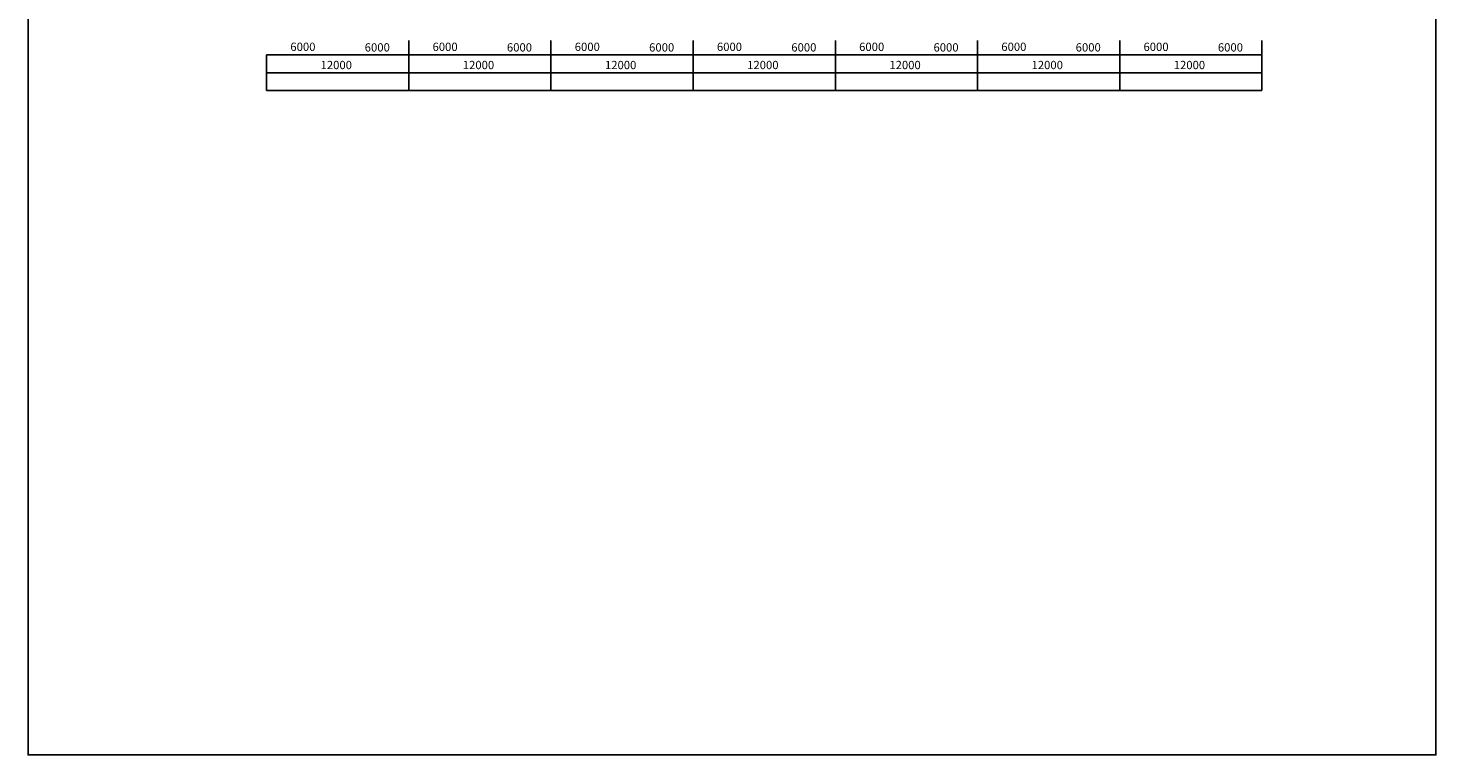
# Model space of a CAD drawing. Units: inches. Extents: x -3367185 to 57945935, y -2040199 to 553446.
# Drawn here: x 1422899 to 1541699, y -939100 to -877792 of the extents above; entities that cross this region are included whole.
import ezdxf

# ---------------------------------------------------------------- set-up
doc = ezdxf.new("R2010")
doc.units = ezdxf.units.IN
doc.header["$MEASUREMENT"] = 0
doc.styles.get("Standard").update_dxf_attribs({"font": 'arial_1.ttf', "height": 800})

msp = doc.modelspace()

# ---------------------------------------------------------------- linework, layer by layer
at = {"color": 60, "linetype": 'Continuous', "ltscale": 150}
for p, q in [((1455021.5, -878830.4), (1455021.5, -883047.9)), ((1467021.5, -878830.4), (1467021.5, -883047.9)), ((1479021.5, -878830.4), (1479021.5, -883047.9)), ((1491021.5, -878830.4), (1491021.5, -883047.9)), ((1503021.5, -878830.4), (1503021.5, -883047.9)), ((1515021.5, -878830.4), (1515021.5, -883047.9)), ((1527021.5, -878830.4), (1527021.5, -883047.9)), ((1443021.5, -880047.9), (1443021.5, -883047.9)), ((1527021.5, -880047.9), (1443021.5, -880047.9)), ((1527021.5, -881547.9), (1443021.5, -881547.9)), ((1527021.5, -883047.9), (1443021.5, -883047.9))]:
    msp.add_line(p, q, dxfattribs=at)
msp.add_lwpolyline([(1422898.7, -771099.9), (1541698.7, -771099.9), (1541698.7, -939099.9), (1422898.7, -939099.9), (1422898.7, -771099.9)], close=True)

# ---------------------------------------------------------------- texts
at = {"color": 25, "linetype": 'Continuous', "ltscale": 150, "char_height": 700, "width": 4458.93, "attachment_point": 1}
for s, insert in [('{\\f.VnArial|b0|i0|c0|p34;6000}', (1445025.9, -879015.5)), ('{\\f.VnArial|b0|i0|c0|p34;6000}', (1451302.7, -879063.8)), ('{\\f.VnArial|b0|i0|c0|p34;6000}', (1457025.9, -879015.5)), ('{\\f.VnArial|b0|i0|c0|p34;6000}', (1463302.7, -879063.8)), ('{\\f.VnArial|b0|i0|c0|p34;6000}', (1469025.9, -879015.5)), ('{\\f.VnArial|b0|i0|c0|p34;6000}', (1475302.7, -879063.8)), ('{\\f.VnArial|b0|i0|c0|p34;6000}', (1481025.9, -879015.5)), ('{\\f.VnArial|b0|i0|c0|p34;6000}', (1487302.7, -879063.8)), ('{\\f.VnArial|b0|i0|c0|p34;6000}', (1493025.9, -879015.5)), ('{\\f.VnArial|b0|i0|c0|p34;6000}', (1499302.7, -879063.8)), ('{\\f.VnArial|b0|i0|c0|p34;6000}', (1505025.9, -879015.5)), ('{\\f.VnArial|b0|i0|c0|p34;6000}', (1511302.7, -879063.8)), ('{\\f.VnArial|b0|i0|c0|p34;6000}', (1517025.9, -879015.5)), ('{\\f.VnArial|b0|i0|c0|p34;6000}', (1523302.7, -879063.8)), ('{\\f.VnArial|b0|i0|c0|p34;12000}', (1447577.7, -880551.2)), ('{\\f.VnArial|b0|i0|c0|p34;12000}', (1459577.7, -880551.2)), ('{\\f.VnArial|b0|i0|c0|p34;12000}', (1471577.7, -880551.2)), ('{\\f.VnArial|b0|i0|c0|p34;12000}', (1483577.7, -880551.2)), ('{\\f.VnArial|b0|i0|c0|p34;12000}', (1495577.7, -880551.2)), ('{\\f.VnArial|b0|i0|c0|p34;12000}', (1507577.7, -880551.2)), ('{\\f.VnArial|b0|i0|c0|p34;12000}', (1519577.7, -880551.2))]:
    msp.add_mtext(s, dxfattribs=dict(at, insert=insert))

doc.saveas('drawing.dxf')
